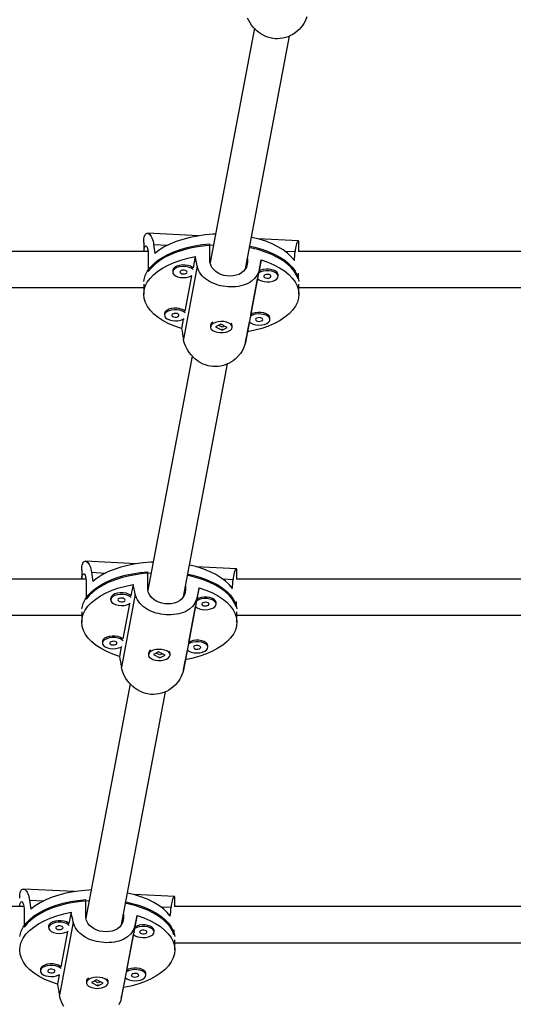
# Model space of a CAD drawing. Extents: x 999 to 1644, y 1421 to 2004.
# Drawn here: x 1216 to 1225, y 1536 to 1553 of the extents above; entities that cross this region are included whole.
import ezdxf

# ---------------------------------------------------------------- set-up
doc = ezdxf.new("R2010")
doc.units = 0
doc.header["$LTSCALE"] = 0.125
doc.header["$MEASUREMENT"] = 0
doc.layers.add('CONTOUR', color=7, linetype='CONTINUOUS')

msp = doc.modelspace()

# ---------------------------------------------------------------- linework, layer by layer
at = {"layer": 'CONTOUR'}
for p, q in [((1220.03615, 1552.89727), (1219.26871, 1548.8472)), ((1219.88365, 1548.73555), (1220.6467, 1552.76245)), ((1219.0682, 1549.30679), (1218.18486, 1549.35119)), ((1220.79964, 1549.21976), (1220.10214, 1549.25482)), ((1218.12105, 1549.19426), (1218.12105, 1549.03604)), ((1218.29183, 1549.15835), (1218.53673, 1549.14604)), ((1219.26479, 1548.88793), (1219.26479, 1549.16919)), ((1220.80855, 1549.03604), (1220.80855, 1549.19416)), ((1218.19595, 1549.03604), (1205.30893, 1549.03604)), ((1218.19976, 1548.97268), (1218.19976, 1548.69142)), ((1219.0109, 1548.94872), (1218.97405, 1548.75423)), ((1219.91794, 1548.91652), (1219.91794, 1548.8551)), ((1220.56324, 1549.04418), (1220.74239, 1549.03517)), ((1233.73288, 1549.03604), (1220.80221, 1549.03604)), ((1219.04836, 1548.78017), (1218.8092, 1547.51804)), ((1219.91794, 1548.8551), (1219.9022, 1548.77205)), ((1220.11781, 1548.69674), (1220.15466, 1548.89123)), ((1218.62326, 1548.71697), (1218.62237, 1548.70759)), ((1218.62237, 1548.70759), (1218.62237, 1548.6808)), ((1218.94773, 1548.61535), (1218.83239, 1548.00664)), ((1220.1204, 1548.72628), (1219.88124, 1547.46415)), ((1219.97615, 1547.94915), (1220.09293, 1548.56543)), ((1220.44888, 1548.60784), (1220.44888, 1548.63463)), ((1220.79358, 1548.6615), (1220.79358, 1548.56104)), ((1205.3313, 1548.41104), (1218.12105, 1548.41104)), ((1218.12105, 1548.47271), (1218.12105, 1548.29731)), ((1220.80855, 1548.29731), (1220.80855, 1548.47271)), ((1220.80855, 1548.41104), (1233.60521, 1548.41104)), ((1218.4816, 1547.96938), (1218.48071, 1547.96)), ((1218.48071, 1547.96), (1218.48071, 1547.93321)), ((1220.30722, 1547.86026), (1220.30722, 1547.88704)), ((1218.80607, 1547.86776), (1218.77493, 1547.7034)), ((1219.2773, 1547.75623), (1219.2773, 1547.72944)), ((1219.45323, 1547.78062), (1219.3653, 1547.73486)), ((1219.3653, 1547.73486), (1219.47636, 1547.67826)), ((1219.41731, 1547.76193), (1219.4705, 1547.73482)), ((1219.56429, 1547.72402), (1219.45323, 1547.78062)), ((1219.47636, 1547.67826), (1219.56429, 1547.72402)), ((1219.48387, 1547.73574), (1219.51228, 1547.75052)), ((1219.6523, 1547.72944), (1219.6523, 1547.75623)), ((1219.91869, 1547.64591), (1219.95127, 1547.81785)), ((1219.47636, 1547.68397), (1219.47636, 1547.67826)), ((1218.96163, 1547.2266), (1218.19419, 1543.17654)), ((1218.80912, 1543.06488), (1219.57217, 1547.09178)), ((1217.99368, 1543.63612), (1217.11034, 1543.68052)), ((1217.04652, 1543.5236), (1217.04652, 1543.37063)), ((1217.2173, 1543.48768), (1217.4622, 1543.47537)), ((1218.19027, 1543.21727), (1218.19027, 1543.49852)), ((1219.72512, 1543.54909), (1219.02762, 1543.58415)), ((1219.73402, 1543.37063), (1219.73402, 1543.52349)), ((1217.12088, 1543.37063), (1205.30893, 1543.37063)), ((1217.12523, 1543.30201), (1217.12523, 1543.02075)), ((1219.48872, 1543.37351), (1219.66786, 1543.36451)), ((1231.58153, 1543.37063), (1219.72665, 1543.37063)), ((1217.93638, 1543.27805), (1217.89952, 1543.08356)), ((1218.84342, 1543.18444), (1218.82768, 1543.10138)), ((1218.84342, 1543.24586), (1218.84342, 1543.18444)), ((1219.04329, 1543.02607), (1219.08014, 1543.22056)), ((1217.54873, 1543.0463), (1217.54785, 1543.03692)), ((1217.54785, 1543.03692), (1217.54785, 1543.01013)), ((1217.97383, 1543.1095), (1217.73467, 1541.84737)), ((1217.87321, 1542.94468), (1217.75787, 1542.33598)), ((1219.04587, 1543.05562), (1218.80671, 1541.79348)), ((1219.37436, 1542.93717), (1219.37436, 1542.96396)), ((1219.71905, 1542.98172), (1219.71905, 1542.89037)), ((1217.04652, 1542.80133), (1217.04652, 1542.62665)), ((1218.90163, 1542.27849), (1219.0184, 1542.89476)), ((1219.73402, 1542.62665), (1219.73402, 1542.80133)), ((1205.3313, 1542.74563), (1217.04652, 1542.74563)), ((1219.73402, 1542.74563), (1231.45386, 1542.74563)), ((1217.40707, 1542.29871), (1217.40619, 1542.28933)), ((1217.40619, 1542.28933), (1217.40619, 1542.26255)), ((1217.73155, 1542.19709), (1217.70041, 1542.03273)), ((1218.37871, 1542.10996), (1218.29078, 1542.0642)), ((1218.34278, 1542.09126), (1218.39598, 1542.06415)), ((1218.48977, 1542.05335), (1218.37871, 1542.10996)), ((1218.84417, 1541.97524), (1218.87675, 1542.14718)), ((1219.2327, 1542.18959), (1219.2327, 1542.21637)), ((1218.20277, 1542.08556), (1218.20277, 1542.05877)), ((1218.29078, 1542.0642), (1218.40184, 1542.00759)), ((1218.40184, 1542.00759), (1218.48977, 1542.05335)), ((1218.40184, 1542.0133), (1218.40184, 1542.00759)), ((1218.40935, 1542.06507), (1218.43776, 1542.07986)), ((1218.57777, 1542.05877), (1218.57777, 1542.08556)), ((1217.8871, 1541.55593), (1217.11967, 1537.50587)), ((1217.7346, 1537.39421), (1218.49765, 1541.42112)), ((1216.91915, 1537.96546), (1216.03581, 1538.00986)), ((1218.65059, 1537.87843), (1217.9531, 1537.91348)), ((1218.6595, 1537.70521), (1218.6595, 1537.85283)), ((1216.04582, 1537.70521), (1205.30893, 1537.70521)), ((1216.14278, 1537.81701), (1216.38768, 1537.8047)), ((1217.11574, 1537.5466), (1217.11574, 1537.82786)), ((1218.4142, 1537.70284), (1218.59334, 1537.69384)), ((1229.42994, 1537.70521), (1218.65101, 1537.70521)), ((1216.05071, 1537.63134), (1216.05071, 1537.35008)), ((1216.86185, 1537.60738), (1216.825, 1537.41289)), ((1217.76889, 1537.51377), (1217.75315, 1537.43071)), ((1217.76889, 1537.57519), (1217.76889, 1537.51377)), ((1217.96876, 1537.3554), (1218.00562, 1537.54989)), ((1216.47421, 1537.37563), (1216.47332, 1537.36625)), ((1216.47332, 1537.36625), (1216.47332, 1537.33946)), ((1216.89931, 1537.43883), (1216.66015, 1536.1767)), ((1217.97135, 1537.38495), (1217.73219, 1536.12282)), ((1216.79868, 1537.27401), (1216.68334, 1536.66531)), ((1217.8271, 1536.60782), (1217.94388, 1537.2241)), ((1218.29983, 1537.2665), (1218.29983, 1537.29329)), ((1218.64453, 1537.30275), (1218.64453, 1537.21971)), ((1218.6595, 1536.95598), (1218.6595, 1537.13023)), ((1218.6595, 1537.08021), (1229.3025, 1537.08021)), ((1216.33255, 1536.62805), (1216.33166, 1536.61867)), ((1216.33166, 1536.61867), (1216.33166, 1536.59188)), ((1216.65703, 1536.52643), (1216.62588, 1536.36206)), ((1217.76964, 1536.30457), (1217.80222, 1536.47651)), ((1218.15817, 1536.51892), (1218.15817, 1536.54571)), ((1217.12825, 1536.41489), (1217.12825, 1536.38811)), ((1217.30418, 1536.43929), (1217.21626, 1536.39353)), ((1217.21626, 1536.39353), (1217.32731, 1536.33692)), ((1217.26826, 1536.42059), (1217.32145, 1536.39348)), ((1217.41524, 1536.38268), (1217.30418, 1536.43929)), ((1217.32731, 1536.33692), (1217.41524, 1536.38268)), ((1217.32731, 1536.34263), (1217.32731, 1536.33692)), ((1217.33483, 1536.3944), (1217.36324, 1536.40919)), ((1217.50325, 1536.38811), (1217.50325, 1536.41489))]:
    msp.add_line(p, q, dxfattribs=at)
at = {"layer": 'CONTOUR', "flags": 128}
for points in [[(1220.94586, 1553.09579), (1220.91471, 1553.01778), (1220.89351, 1552.97953), (1220.86993, 1552.94408), (1220.81318, 1552.87733), (1220.78019, 1552.84671), (1220.74415, 1552.8183), (1220.70546, 1552.79267), (1220.66367, 1552.76986), (1220.61956, 1552.75061), (1220.57635, 1552.73613), (1220.5316, 1552.72537), (1220.48485, 1552.71852), (1220.43718, 1552.71602), (1220.39442, 1552.71758), (1220.30836, 1552.73179), (1220.2657, 1552.74455), (1220.22632, 1552.75993), (1220.15051, 1552.8003), (1220.11458, 1552.82508), (1220.0799, 1552.85306), (1220.01647, 1552.91716), (1219.98818, 1552.95286), (1219.96222, 1552.99111), (1219.93923, 1553.0311), (1219.91916, 1553.07319)], [(1218.12115, 1549.19426), (1218.12107, 1549.20005), (1218.12215, 1549.23153), (1218.12493, 1549.26002), (1218.12888, 1549.28252), (1218.14104, 1549.31889), (1218.1492, 1549.33231), (1218.15801, 1549.34175), (1218.17853, 1549.35099), (1218.18994, 1549.3506), (1218.20202, 1549.3467), (1218.22694, 1549.32811), (1218.23927, 1549.31333), (1218.25128, 1549.29464), (1218.26248, 1549.27225), (1218.27271, 1549.24577), (1218.28147, 1549.21558), (1218.28733, 1549.18812), (1218.29183, 1549.15835)], [(1219.36, 1549.33551), (1219.31998, 1549.33359), (1219.18388, 1549.32233), (1219.05073, 1549.30394), (1218.92193, 1549.27863), (1218.79886, 1549.24665), (1218.68279, 1549.20835), (1218.57495, 1549.16412), (1218.47647, 1549.11444), (1218.3884, 1549.05982), (1218.31165, 1549.00085)], [(1220.72957, 1548.87931), (1220.67641, 1548.94482), (1220.6105, 1549.00718), (1220.53253, 1549.06573), (1220.44333, 1549.11986), (1220.34383, 1549.169), (1220.23508, 1549.21263), (1220.11822, 1549.25029), (1219.99448, 1549.28158), (1219.98788, 1549.28303)], [(1218.12203, 1549.03604), (1218.12216, 1549.04109), (1218.12541, 1549.0756), (1218.13105, 1549.10339), (1218.13841, 1549.12174), (1218.14761, 1549.13192), (1218.15766, 1549.13314), (1218.16834, 1549.12539), (1218.17853, 1549.10881), (1218.18768, 1549.08302), (1218.19452, 1549.04999), (1218.19874, 1549.00877), (1218.19976, 1548.97268)], [(1218.12272, 1548.51933), (1218.1274, 1548.55204), (1218.1476, 1548.62173), (1218.18146, 1548.69), (1218.22862, 1548.75614), (1218.28859, 1548.81948), (1218.36075, 1548.87934), (1218.44436, 1548.93511), (1218.53855, 1548.98621), (1218.64233, 1549.03212), (1218.75464, 1549.07236), (1218.87432, 1549.1065), (1219.00011, 1549.1342), (1219.13072, 1549.15517), (1219.26479, 1549.16919)], [(1219.32404, 1549.14631), (1219.32206, 1549.1462), (1219.18694, 1549.13516), (1219.0547, 1549.1171), (1218.92671, 1549.09221), (1218.8043, 1549.06074), (1218.68874, 1549.02303), (1218.58122, 1548.97946), (1218.48286, 1548.93048), (1218.39468, 1548.87661), (1218.31759, 1548.8184), (1218.25239, 1548.75646), (1218.19976, 1548.69142)], [(1220.79358, 1548.56104), (1220.76636, 1548.63009), (1220.72564, 1548.69736), (1220.67186, 1548.76215), (1220.60556, 1548.82379), (1220.52744, 1548.88163), (1220.43831, 1548.93509), (1220.33908, 1548.9836), (1220.23079, 1549.02666), (1220.11457, 1549.06382), (1219.9916, 1549.09471), (1219.95412, 1549.1026)], [(1219.95928, 1549.12834), (1220.04422, 1549.10926), (1220.16449, 1549.07568), (1220.27751, 1549.03597), (1220.38211, 1548.99055), (1220.4772, 1548.93989), (1220.56179, 1548.88452), (1220.63502, 1548.825), (1220.69611, 1548.76195), (1220.74444, 1548.69603), (1220.77951, 1548.62793), (1220.80094, 1548.55833), (1220.80687, 1548.51933)], [(1220.80839, 1549.19416), (1220.80847, 1549.19864), (1220.80744, 1549.20858), (1220.80197, 1549.21913), (1220.79772, 1549.21952), (1220.79257, 1549.21649), (1220.78039, 1549.19976), (1220.77375, 1549.18593), (1220.76699, 1549.16819), (1220.76045, 1549.14669), (1220.75429, 1549.12103), (1220.7489, 1549.09155), (1220.74523, 1549.06457), (1220.74239, 1549.03517)], [(1218.77493, 1547.7034), (1218.66042, 1547.74293), (1218.55437, 1547.78829), (1218.45791, 1547.83901), (1218.37204, 1547.89455), (1218.29767, 1547.95433), (1218.23558, 1548.01772), (1218.18643, 1548.08405), (1218.15074, 1548.15263), (1218.12887, 1548.22273), (1218.12107, 1548.29361), (1218.1274, 1548.36454), (1218.14781, 1548.43475), (1218.18208, 1548.50352), (1218.22985, 1548.57012), (1218.29061, 1548.63385), (1218.36374, 1548.69404), (1218.44845, 1548.75005), (1218.54385, 1548.8013), (1218.64895, 1548.84724), (1218.76264, 1548.88739), (1218.88371, 1548.92134), (1219.0109, 1548.94872)], [(1218.97405, 1548.75423), (1218.96612, 1548.76096), (1218.93236, 1548.7807), (1218.88952, 1548.79501), (1218.84077, 1548.80283), (1218.78973, 1548.8036), (1218.74019, 1548.79724), (1218.69581, 1548.78423), (1218.65989, 1548.76554), (1218.63509, 1548.74255), (1218.62326, 1548.71697)], [(1218.97871, 1548.7228), (1218.96612, 1548.73418), (1218.93236, 1548.75391), (1218.88952, 1548.76822), (1218.84077, 1548.77605), (1218.78973, 1548.77681), (1218.74019, 1548.77045), (1218.69581, 1548.75744), (1218.65989, 1548.73875), (1218.63509, 1548.71576), (1218.62326, 1548.69018)], [(1220.1204, 1548.72628), (1220.1113, 1548.69149), (1220.08257, 1548.62625), (1220.06292, 1548.59621), (1220.04099, 1548.56945), (1219.98784, 1548.52172), (1219.95672, 1548.50095), (1219.92253, 1548.48232), (1219.88562, 1548.46605), (1219.84549, 1548.45203), (1219.80287, 1548.44061), (1219.76083, 1548.43236), (1219.71703, 1548.42656), (1219.67095, 1548.42326), (1219.62364, 1548.42266), (1219.58093, 1548.42445), (1219.49414, 1548.43482), (1219.45071, 1548.44351), (1219.41037, 1548.45382), (1219.33202, 1548.48081), (1219.29456, 1548.49752), (1219.25819, 1548.51663), (1219.19115, 1548.56161), (1219.161, 1548.58755), (1219.13321, 1548.61613), (1219.10849, 1548.64698), (1219.08682, 1548.68063), (1219.06889, 1548.71657), (1219.05718, 1548.74769), (1219.04836, 1548.78017)], [(1219.91794, 1548.8551), (1219.9137, 1548.81013), (1219.90059, 1548.76672), (1219.87977, 1548.72842), (1219.85065, 1548.69382), (1219.8148, 1548.66491), (1219.77162, 1548.64125), (1219.72391, 1548.62435), (1219.6707, 1548.61385), (1219.61763, 1548.61055), (1219.56208, 1548.61403), (1219.50998, 1548.62371), (1219.45863, 1548.63993), (1219.41185, 1548.66172), (1219.36877, 1548.68977), (1219.33199, 1548.723), (1219.3017, 1548.76203), (1219.28042, 1548.80411), (1219.26779, 1548.8506), (1219.26479, 1548.88793)], [(1220.15466, 1548.89123), (1220.26917, 1548.8517), (1220.37522, 1548.80634), (1220.47169, 1548.75562), (1220.55756, 1548.70008), (1220.63192, 1548.6403), (1220.69401, 1548.57691), (1220.74316, 1548.51058), (1220.77885, 1548.442), (1220.80072, 1548.3719), (1220.80853, 1548.30101), (1220.80219, 1548.23009), (1220.78178, 1548.15987), (1220.74751, 1548.0911), (1220.69974, 1548.0245), (1220.63898, 1547.96078), (1220.56586, 1547.90059), (1220.48114, 1547.84458), (1220.38574, 1547.79333), (1220.28064, 1547.74739), (1220.16695, 1547.70723), (1220.04588, 1547.67329), (1219.91869, 1547.64591)], [(1218.62326, 1548.69018), (1218.62526, 1548.6639), (1218.64096, 1548.63887), (1218.66919, 1548.61696), (1218.70784, 1548.59978), (1218.75407, 1548.5886), (1218.80443, 1548.58427), (1218.8552, 1548.58709), (1218.90261, 1548.59687), (1218.94313, 1548.61287), (1218.95975, 1548.62278)], [(1218.74766, 1548.68393), (1218.75008, 1548.67143), (1218.76159, 1548.66036), (1218.78046, 1548.6524), (1218.8038, 1548.64876), (1218.82807, 1548.65), (1218.84956, 1548.65593), (1218.86502, 1548.66565), (1218.87207, 1548.67767), (1218.86966, 1548.69017), (1218.85815, 1548.70124), (1218.83928, 1548.7092), (1218.81594, 1548.71284), (1218.79167, 1548.71159), (1218.77018, 1548.70566), (1218.75472, 1548.69595), (1218.74766, 1548.68393)], [(1220.09293, 1548.56543), (1220.1207, 1548.544), (1220.15936, 1548.52682), (1220.20558, 1548.51564), (1220.25595, 1548.51131), (1220.30671, 1548.51413), (1220.35412, 1548.52391), (1220.39465, 1548.53991), (1220.42529, 1548.56094), (1220.44378, 1548.58546), (1220.44874, 1548.61163), (1220.4398, 1548.63753), (1220.41763, 1548.66122), (1220.38388, 1548.68095), (1220.34103, 1548.69526), (1220.29229, 1548.70309), (1220.24124, 1548.70385), (1220.1917, 1548.69749), (1220.14732, 1548.68448), (1220.1115, 1548.66586)], [(1220.44888, 1548.63463), (1220.44874, 1548.63842), (1220.4398, 1548.66431), (1220.41763, 1548.68801), (1220.38388, 1548.70774), (1220.34103, 1548.72205), (1220.29229, 1548.72987), (1220.24124, 1548.73064), (1220.1917, 1548.72428), (1220.14732, 1548.71127), (1220.11781, 1548.69674)], [(1220.19918, 1548.61097), (1220.20159, 1548.59847), (1220.2131, 1548.5874), (1220.23197, 1548.57944), (1220.25531, 1548.5758), (1220.27958, 1548.57704), (1220.30107, 1548.58297), (1220.31653, 1548.59269), (1220.32359, 1548.60471), (1220.32117, 1548.61721), (1220.30966, 1548.62828), (1220.29079, 1548.63624), (1220.26745, 1548.63988), (1220.24319, 1548.63863), (1220.22169, 1548.6327), (1220.20623, 1548.62299), (1220.19918, 1548.61097)], [(1218.83239, 1548.00664), (1218.82446, 1548.01338), (1218.79071, 1548.03311), (1218.74786, 1548.04742), (1218.69912, 1548.05525), (1218.64807, 1548.05601), (1218.59853, 1548.04965), (1218.55415, 1548.03665), (1218.51823, 1548.01795), (1218.49343, 1547.99496), (1218.4816, 1547.96938)], [(1218.83705, 1547.97522), (1218.82446, 1547.98659), (1218.79071, 1548.00633), (1218.74786, 1548.02064), (1218.69912, 1548.02846), (1218.64807, 1548.02923), (1218.59853, 1548.02287), (1218.55415, 1548.00986), (1218.51823, 1547.99117), (1218.49343, 1547.96818), (1218.4816, 1547.94259)], [(1218.4816, 1547.94259), (1218.4836, 1547.91632), (1218.4993, 1547.89129), (1218.52753, 1547.86937), (1218.56619, 1547.85219), (1218.61241, 1547.84102), (1218.66278, 1547.83669), (1218.71354, 1547.83951), (1218.76095, 1547.84928), (1218.80148, 1547.86528), (1218.81809, 1547.87519)], [(1218.60601, 1547.93634), (1218.60842, 1547.92384), (1218.61993, 1547.91277), (1218.6388, 1547.90481), (1218.66214, 1547.90118), (1218.68641, 1547.90242), (1218.7079, 1547.90835), (1218.72336, 1547.91807), (1218.73042, 1547.93009), (1218.728, 1547.94259), (1218.71649, 1547.95366), (1218.69762, 1547.96162), (1218.67428, 1547.96525), (1218.65002, 1547.96401), (1218.62852, 1547.95808), (1218.61306, 1547.94836), (1218.60601, 1547.93634)], [(1219.95127, 1547.81785), (1219.97904, 1547.79642), (1220.0177, 1547.77923), (1220.06392, 1547.76806), (1220.11429, 1547.76373), (1220.16506, 1547.76655), (1220.21246, 1547.77632), (1220.25299, 1547.79232), (1220.28363, 1547.81336), (1220.30212, 1547.83788), (1220.30708, 1547.86405), (1220.29814, 1547.88994), (1220.27597, 1547.91364), (1220.24222, 1547.93337), (1220.19938, 1547.94768), (1220.15063, 1547.9555), (1220.09959, 1547.95627), (1220.05004, 1547.94991), (1220.00566, 1547.9369), (1219.96984, 1547.91828)], [(1220.30722, 1547.88704), (1220.30708, 1547.89084), (1220.29814, 1547.91673), (1220.27597, 1547.94042), (1220.24222, 1547.96015), (1220.19938, 1547.97446), (1220.15063, 1547.98229), (1220.09959, 1547.98305), (1220.05004, 1547.97669), (1220.00566, 1547.96369), (1219.97615, 1547.94915)], [(1220.05752, 1547.86338), (1220.05993, 1547.85088), (1220.07144, 1547.83981), (1220.09031, 1547.83185), (1220.11365, 1547.82822), (1220.13792, 1547.82946), (1220.15942, 1547.83539), (1220.17487, 1547.84511), (1220.18193, 1547.85713), (1220.17952, 1547.86963), (1220.168, 1547.8807), (1220.14914, 1547.88866), (1220.12579, 1547.89229), (1220.10153, 1547.89105), (1220.08003, 1547.88512), (1220.06458, 1547.8754), (1220.05752, 1547.86338)], [(1219.59669, 1547.79808), (1219.55584, 1547.81386), (1219.50824, 1547.82338), (1219.45742, 1547.82594), (1219.40714, 1547.82133), (1219.36115, 1547.80991), (1219.32283, 1547.79253), (1219.29505, 1547.77046), (1219.27986, 1547.74535), (1219.27838, 1547.71906), (1219.29073, 1547.69355), (1219.31599, 1547.67069), (1219.35228, 1547.65219), (1219.39692, 1547.63942), (1219.44659, 1547.63333), (1219.49762, 1547.63436), (1219.54621, 1547.64245), (1219.58876, 1547.65699), (1219.62211, 1547.6769), (1219.6438, 1547.70071), (1219.65222, 1547.72665), (1219.64673, 1547.75279), (1219.62775, 1547.77721), (1219.59669, 1547.79808)], [(1219.48363, 1547.6886), (1219.47832, 1547.68741), (1219.47048, 1547.68718)], [(1219.88124, 1547.46415), (1219.87134, 1547.42513), (1219.84019, 1547.34711), (1219.81898, 1547.30886), (1219.79541, 1547.27341), (1219.73866, 1547.20667), (1219.70566, 1547.17604), (1219.66963, 1547.14763), (1219.63094, 1547.12201), (1219.58915, 1547.09919), (1219.54504, 1547.07994), (1219.50182, 1547.06546), (1219.45708, 1547.0547), (1219.41033, 1547.04786), (1219.36266, 1547.04535), (1219.3199, 1547.04691), (1219.23384, 1547.06112), (1219.19118, 1547.07388), (1219.1518, 1547.08926), (1219.07599, 1547.12963), (1219.04006, 1547.15441), (1219.00537, 1547.1824), (1218.94195, 1547.24649), (1218.91365, 1547.2822), (1218.88769, 1547.32044), (1218.86471, 1547.36044), (1218.84463, 1547.40252), (1218.82808, 1547.44575), (1218.8173, 1547.48178), (1218.8092, 1547.51804)], [(1217.04663, 1543.5236), (1217.04654, 1543.52938), (1217.04763, 1543.56087), (1217.05041, 1543.58935), (1217.05436, 1543.61185), (1217.06652, 1543.64823), (1217.07467, 1543.66164), (1217.08348, 1543.67108), (1217.104, 1543.68032), (1217.11542, 1543.67993), (1217.1275, 1543.67603), (1217.15241, 1543.65744), (1217.16475, 1543.64266), (1217.17676, 1543.62397), (1217.18796, 1543.60158), (1217.19819, 1543.5751), (1217.20695, 1543.54491), (1217.21281, 1543.51745), (1217.2173, 1543.48768)], [(1218.28547, 1543.66484), (1218.24546, 1543.66292), (1218.10935, 1543.65166), (1217.9762, 1543.63328), (1217.84741, 1543.60796), (1217.72433, 1543.57599), (1217.60826, 1543.53768), (1217.50042, 1543.49346), (1217.40195, 1543.44377), (1217.31387, 1543.38916), (1217.23713, 1543.33018)], [(1217.04766, 1543.37063), (1217.05088, 1543.40493), (1217.05653, 1543.43272), (1217.06389, 1543.45107), (1217.07308, 1543.46125), (1217.08314, 1543.46247), (1217.09381, 1543.45472), (1217.10401, 1543.43815), (1217.11316, 1543.41235), (1217.11999, 1543.37932), (1217.12421, 1543.3381), (1217.12523, 1543.30201)], [(1217.04874, 1542.85391), (1217.05288, 1542.88137), (1217.07308, 1542.95106), (1217.10693, 1543.01933), (1217.15409, 1543.08548), (1217.21407, 1543.14881), (1217.28623, 1543.20867), (1217.36984, 1543.26444), (1217.46402, 1543.31555), (1217.56781, 1543.36145), (1217.68012, 1543.40169), (1217.79979, 1543.43583), (1217.92559, 1543.46353), (1218.0562, 1543.4845), (1218.19027, 1543.49852)], [(1218.24951, 1543.47564), (1218.24753, 1543.47553), (1218.11242, 1543.46449), (1217.98018, 1543.44643), (1217.85219, 1543.42154), (1217.72978, 1543.39007), (1217.61422, 1543.35236), (1217.5067, 1543.30879), (1217.40834, 1543.25982), (1217.32015, 1543.20595), (1217.24306, 1543.14774), (1217.17786, 1543.08579), (1217.12523, 1543.02075)], [(1218.88475, 1543.45767), (1218.9697, 1543.43859), (1219.08997, 1543.40501), (1219.20299, 1543.3653), (1219.30759, 1543.31989), (1219.40267, 1543.26923), (1219.48727, 1543.21385), (1219.56049, 1543.15433), (1219.62158, 1543.09128), (1219.66992, 1543.02537), (1219.70498, 1542.95726), (1219.72642, 1542.88767), (1219.7318, 1542.85391)], [(1219.65504, 1543.20864), (1219.60189, 1543.27415), (1219.53598, 1543.33651), (1219.45801, 1543.39506), (1219.36881, 1543.44919), (1219.26931, 1543.49833), (1219.16055, 1543.54196), (1219.04369, 1543.57962), (1218.91996, 1543.61092), (1218.91335, 1543.61236)], [(1219.73387, 1543.52349), (1219.73395, 1543.52797), (1219.73292, 1543.53791), (1219.72745, 1543.54846), (1219.72319, 1543.54885), (1219.71804, 1543.54582), (1219.70586, 1543.52909), (1219.69923, 1543.51526), (1219.69247, 1543.49752), (1219.68592, 1543.47602), (1219.67977, 1543.45037), (1219.67437, 1543.42089), (1219.67071, 1543.3939), (1219.66786, 1543.36451)], [(1219.71905, 1542.89037), (1219.69183, 1542.95943), (1219.65112, 1543.0267), (1219.59733, 1543.09148), (1219.53104, 1543.15312), (1219.45292, 1543.21096), (1219.36378, 1543.26442), (1219.26456, 1543.31293), (1219.15627, 1543.35599), (1219.04004, 1543.39316), (1218.91708, 1543.42404), (1218.8796, 1543.43193)], [(1217.70041, 1542.03273), (1217.58589, 1542.07226), (1217.47985, 1542.11762), (1217.38338, 1542.16834), (1217.29751, 1542.22388), (1217.22314, 1542.28366), (1217.16106, 1542.34705), (1217.11191, 1542.41338), (1217.07621, 1542.48196), (1217.05435, 1542.55206), (1217.04654, 1542.62295), (1217.05288, 1542.69387), (1217.07329, 1542.76409), (1217.10756, 1542.83286), (1217.15532, 1542.89945), (1217.21609, 1542.96318), (1217.28921, 1543.02337), (1217.37392, 1543.07938), (1217.46933, 1543.13063), (1217.57443, 1543.17657), (1217.68811, 1543.21673), (1217.80919, 1543.25067), (1217.93638, 1543.27805)], [(1217.89952, 1543.08356), (1217.8916, 1543.0903), (1217.85784, 1543.11003), (1217.815, 1543.12434), (1217.76625, 1543.13217), (1217.71521, 1543.13293), (1217.66566, 1543.12657), (1217.62128, 1543.11356), (1217.58536, 1543.09487), (1217.56057, 1543.07188), (1217.54873, 1543.0463)], [(1218.84342, 1543.18444), (1218.83917, 1543.13946), (1218.82607, 1543.09606), (1218.80525, 1543.05775), (1218.77612, 1543.02315), (1218.74028, 1542.99424), (1218.6971, 1542.97058), (1218.64939, 1542.95368), (1218.59618, 1542.94318), (1218.54311, 1542.93989), (1218.48756, 1542.94336), (1218.43545, 1542.95304), (1218.38411, 1542.96926), (1218.33733, 1542.99105), (1218.29425, 1543.0191), (1218.25747, 1543.05233), (1218.22718, 1543.09137), (1218.2059, 1543.13344), (1218.19327, 1543.17993), (1218.19027, 1543.21727)], [(1219.08014, 1543.22056), (1219.19465, 1543.18103), (1219.3007, 1543.13567), (1219.39716, 1543.08495), (1219.48303, 1543.02941), (1219.5574, 1542.96963), (1219.61949, 1542.90624), (1219.66863, 1542.83991), (1219.70433, 1542.77133), (1219.7262, 1542.70123), (1219.734, 1542.63035), (1219.72767, 1542.55942), (1219.70726, 1542.48921), (1219.67299, 1542.42044), (1219.62522, 1542.35384), (1219.56445, 1542.29011), (1219.49133, 1542.22992), (1219.40662, 1542.17391), (1219.31121, 1542.12266), (1219.20611, 1542.07672), (1219.09243, 1542.03656), (1218.97136, 1542.00262), (1218.84417, 1541.97524)], [(1217.90418, 1543.05213), (1217.8916, 1543.06351), (1217.85784, 1543.08324), (1217.815, 1543.09755), (1217.76625, 1543.10538), (1217.71521, 1543.10614), (1217.66566, 1543.09978), (1217.62128, 1543.08678), (1217.58536, 1543.06808), (1217.56057, 1543.04509), (1217.54873, 1543.01951)], [(1217.54873, 1543.01951), (1217.55074, 1542.99323), (1217.56644, 1542.96821), (1217.59466, 1542.94629), (1217.63332, 1542.92911), (1217.67955, 1542.91794), (1217.72991, 1542.9136), (1217.78068, 1542.91643), (1217.82808, 1542.9262), (1217.86861, 1542.9422), (1217.88523, 1542.95211)], [(1217.67314, 1543.01326), (1217.67555, 1543.00076), (1217.68707, 1542.98969), (1217.70593, 1542.98173), (1217.72927, 1542.97809), (1217.75354, 1542.97934), (1217.77504, 1542.98527), (1217.79049, 1542.99498), (1217.79755, 1543.007), (1217.79514, 1543.0195), (1217.78362, 1543.03057), (1217.76476, 1543.03853), (1217.74142, 1543.04217), (1217.71715, 1543.04093), (1217.69565, 1543.035), (1217.6802, 1543.02528), (1217.67314, 1543.01326)], [(1219.04587, 1543.05562), (1219.03678, 1543.02082), (1219.00804, 1542.95558), (1218.9884, 1542.92554), (1218.96647, 1542.89878), (1218.91332, 1542.85106), (1218.88219, 1542.83029), (1218.84801, 1542.81165), (1218.81109, 1542.79538), (1218.77097, 1542.78136), (1218.72834, 1542.76994), (1218.68631, 1542.76169), (1218.6425, 1542.75589), (1218.59643, 1542.75259), (1218.54912, 1542.752), (1218.5064, 1542.75379), (1218.41962, 1542.76416), (1218.37618, 1542.77284), (1218.33584, 1542.78315), (1218.25749, 1542.81014), (1218.22003, 1542.82685), (1218.18367, 1542.84596), (1218.11662, 1542.89094), (1218.08648, 1542.91688), (1218.05869, 1542.94546), (1218.03397, 1542.97632), (1218.0123, 1543.00996), (1217.99436, 1543.0459), (1217.98265, 1543.07702), (1217.97383, 1543.1095)], [(1219.0184, 1542.89476), (1219.04617, 1542.87333), (1219.08483, 1542.85615), (1219.13106, 1542.84498), (1219.18142, 1542.84064), (1219.23219, 1542.84347), (1219.27959, 1542.85324), (1219.32012, 1542.86924), (1219.35077, 1542.89028), (1219.36925, 1542.91479), (1219.37421, 1542.94097), (1219.36528, 1542.96686), (1219.34311, 1542.99055), (1219.30935, 1543.01028), (1219.26651, 1543.02459), (1219.21776, 1543.03242), (1219.16672, 1543.03318), (1219.11717, 1543.02682), (1219.07279, 1543.01382), (1219.03697, 1542.99519)], [(1219.37436, 1542.96396), (1219.37421, 1542.96775), (1219.36528, 1542.99365), (1219.34311, 1543.01734), (1219.30935, 1543.03707), (1219.26651, 1543.05138), (1219.21776, 1543.05921), (1219.16672, 1543.05997), (1219.11717, 1543.05361), (1219.07279, 1543.0406), (1219.04329, 1543.02607)], [(1219.12465, 1542.9403), (1219.12706, 1542.9278), (1219.13858, 1542.91673), (1219.15744, 1542.90877), (1219.18079, 1542.90513), (1219.20505, 1542.90638), (1219.22655, 1542.91231), (1219.242, 1542.92202), (1219.24906, 1542.93405), (1219.24665, 1542.94654), (1219.23513, 1542.95761), (1219.21627, 1542.96557), (1219.19293, 1542.96921), (1219.16866, 1542.96797), (1219.14716, 1542.96204), (1219.13171, 1542.95232), (1219.12465, 1542.9403)], [(1217.75787, 1542.33598), (1217.74994, 1542.34271), (1217.71618, 1542.36245), (1217.67334, 1542.37676), (1217.62459, 1542.38458), (1217.57355, 1542.38534), (1217.524, 1542.37899), (1217.47962, 1542.36598), (1217.4437, 1542.34729), (1217.41891, 1542.3243), (1217.40707, 1542.29871)], [(1217.76252, 1542.30455), (1217.74994, 1542.31593), (1217.71618, 1542.33566), (1217.67334, 1542.34997), (1217.62459, 1542.3578), (1217.57355, 1542.35856), (1217.524, 1542.3522), (1217.47962, 1542.33919), (1217.4437, 1542.3205), (1217.41891, 1542.29751), (1217.40707, 1542.27193)], [(1217.40707, 1542.27193), (1217.40908, 1542.24565), (1217.42478, 1542.22062), (1217.453, 1542.19871), (1217.49166, 1542.18153), (1217.53789, 1542.17035), (1217.58825, 1542.16602), (1217.63902, 1542.16884), (1217.68642, 1542.17862), (1217.72695, 1542.19462), (1217.74357, 1542.20453)], [(1217.53148, 1542.26567), (1217.53389, 1542.25318), (1217.54541, 1542.2421), (1217.56427, 1542.23414), (1217.58762, 1542.23051), (1217.61188, 1542.23175), (1217.63338, 1542.23768), (1217.64883, 1542.2474), (1217.65589, 1542.25942), (1217.65348, 1542.27192), (1217.64197, 1542.28299), (1217.6231, 1542.29095), (1217.59976, 1542.29459), (1217.57549, 1542.29334), (1217.55399, 1542.28741), (1217.53854, 1542.2777), (1217.53148, 1542.26567)], [(1218.87675, 1542.14718), (1218.90452, 1542.12575), (1218.94317, 1542.10857), (1218.9894, 1542.09739), (1219.03976, 1542.09306), (1219.09053, 1542.09588), (1219.13794, 1542.10566), (1219.17846, 1542.12166), (1219.20911, 1542.14269), (1219.22759, 1542.16721), (1219.23255, 1542.19338), (1219.22362, 1542.21928), (1219.20145, 1542.24297), (1219.16769, 1542.2627), (1219.12485, 1542.27701), (1219.0761, 1542.28484), (1219.02506, 1542.2856), (1218.97551, 1542.27924), (1218.93114, 1542.26623), (1218.89532, 1542.24761)], [(1219.2327, 1542.21637), (1219.23255, 1542.22017), (1219.22362, 1542.24606), (1219.20145, 1542.26975), (1219.16769, 1542.28949), (1219.12485, 1542.3038), (1219.0761, 1542.31162), (1219.02506, 1542.31239), (1218.97551, 1542.30603), (1218.93114, 1542.29302), (1218.90163, 1542.27849)], [(1218.52216, 1542.12741), (1218.48131, 1542.14319), (1218.43372, 1542.15271), (1218.38289, 1542.15527), (1218.33262, 1542.15066), (1218.28662, 1542.13925), (1218.24831, 1542.12186), (1218.22053, 1542.09979), (1218.20533, 1542.07468), (1218.20386, 1542.0484), (1218.21621, 1542.02288), (1218.24146, 1542.00002), (1218.27776, 1541.98152), (1218.3224, 1541.96875), (1218.37207, 1541.96266), (1218.42309, 1541.96369), (1218.47168, 1541.97178), (1218.51423, 1541.98632), (1218.54759, 1542.00623), (1218.56928, 1542.03004), (1218.57769, 1542.05598), (1218.57221, 1542.08213), (1218.55323, 1542.10654), (1218.52216, 1542.12741)], [(1218.98299, 1542.19271), (1218.98541, 1542.18022), (1218.99692, 1542.16914), (1219.01579, 1542.16119), (1219.03913, 1542.15755), (1219.06339, 1542.15879), (1219.08489, 1542.16472), (1219.10035, 1542.17444), (1219.1074, 1542.18646), (1219.10499, 1542.19896), (1219.09348, 1542.21003), (1219.07461, 1542.21799), (1219.05127, 1542.22163), (1219.027, 1542.22038), (1219.00551, 1542.21445), (1218.99005, 1542.20474), (1218.98299, 1542.19271)], [(1218.4091, 1542.01793), (1218.40379, 1542.01675), (1218.39596, 1542.01651)], [(1218.80671, 1541.79348), (1218.79682, 1541.75446), (1218.76566, 1541.67644), (1218.74446, 1541.63819), (1218.72088, 1541.60275), (1218.66413, 1541.536), (1218.63114, 1541.50537), (1218.5951, 1541.47697), (1218.55641, 1541.45134), (1218.51462, 1541.42852), (1218.47051, 1541.40927), (1218.4273, 1541.39479), (1218.38255, 1541.38404), (1218.3358, 1541.37719), (1218.28813, 1541.37469), (1218.24538, 1541.37625), (1218.15932, 1541.39046), (1218.11666, 1541.40322), (1218.07728, 1541.41859), (1218.00146, 1541.45897), (1217.96553, 1541.48374), (1217.93085, 1541.51173), (1217.86742, 1541.57582), (1217.83913, 1541.61153), (1217.81317, 1541.64977), (1217.79018, 1541.68977), (1217.77011, 1541.73185), (1217.75356, 1541.77508), (1217.74278, 1541.81111), (1217.73467, 1541.84737)], [(1215.9721, 1537.85293), (1215.97202, 1537.85872), (1215.9731, 1537.8902), (1215.97589, 1537.91869), (1215.97983, 1537.94118), (1215.99199, 1537.97756), (1216.00015, 1537.99097), (1216.00896, 1538.00041), (1216.02948, 1538.00966), (1216.04089, 1538.00926), (1216.05298, 1538.00536), (1216.07789, 1537.98677), (1216.09023, 1537.97199), (1216.10223, 1537.9533), (1216.11343, 1537.93091), (1216.12366, 1537.90443), (1216.13242, 1537.87424), (1216.13829, 1537.84678), (1216.14278, 1537.81701)], [(1217.21095, 1537.99418), (1217.17093, 1537.99225), (1217.03483, 1537.98099), (1216.90168, 1537.96261), (1216.77289, 1537.93729), (1216.64981, 1537.90532), (1216.53374, 1537.86702), (1216.4259, 1537.82279), (1216.32742, 1537.77311), (1216.23935, 1537.71849), (1216.1626, 1537.65951)], [(1218.58052, 1537.53798), (1218.52736, 1537.60348), (1218.46145, 1537.66584), (1218.38349, 1537.72439), (1218.29428, 1537.77852), (1218.19478, 1537.82766), (1218.08603, 1537.87129), (1217.96917, 1537.90895), (1217.84544, 1537.94025), (1217.83883, 1537.9417)], [(1218.65934, 1537.85283), (1218.65942, 1537.85731), (1218.6584, 1537.86724), (1218.65292, 1537.87779), (1218.64867, 1537.87818), (1218.64352, 1537.87515), (1218.63134, 1537.85842), (1218.62471, 1537.8446), (1218.61794, 1537.82685), (1218.6114, 1537.80535), (1218.60524, 1537.7797), (1218.59985, 1537.75022), (1218.59618, 1537.72324), (1218.59334, 1537.69384)], [(1215.97363, 1537.70521), (1215.97636, 1537.73427), (1215.982, 1537.76206), (1215.98936, 1537.78041), (1215.99856, 1537.79059), (1216.00861, 1537.7918), (1216.01929, 1537.78405), (1216.02949, 1537.76748), (1216.03863, 1537.74169), (1216.04547, 1537.70866), (1216.04969, 1537.66743), (1216.05071, 1537.63134)], [(1215.97484, 1537.18849), (1215.97835, 1537.21071), (1215.99855, 1537.2804), (1216.03241, 1537.34867), (1216.07957, 1537.41481), (1216.13954, 1537.47814), (1216.21171, 1537.538), (1216.29531, 1537.59377), (1216.3895, 1537.64488), (1216.49328, 1537.69079), (1216.6056, 1537.73102), (1216.72527, 1537.76517), (1216.85106, 1537.79287), (1216.98167, 1537.81384), (1217.11574, 1537.82786)], [(1217.17499, 1537.80497), (1217.17301, 1537.80486), (1217.03789, 1537.79382), (1216.90565, 1537.77576), (1216.77767, 1537.75087), (1216.65526, 1537.7194), (1216.53969, 1537.68169), (1216.43217, 1537.63812), (1216.33381, 1537.58915), (1216.24563, 1537.53528), (1216.16854, 1537.47707), (1216.10334, 1537.41512), (1216.05071, 1537.35008)], [(1218.64453, 1537.21971), (1218.61731, 1537.28876), (1218.57659, 1537.35603), (1218.52281, 1537.42082), (1218.45651, 1537.48245), (1218.37839, 1537.5403), (1218.28926, 1537.59375), (1218.19003, 1537.64226), (1218.08175, 1537.68532), (1217.96552, 1537.72249), (1217.84256, 1537.75338), (1217.80507, 1537.76126)], [(1217.81023, 1537.787), (1217.89517, 1537.76792), (1218.01544, 1537.73434), (1218.12847, 1537.69464), (1218.23306, 1537.64922), (1218.32815, 1537.59856), (1218.41274, 1537.54318), (1218.48597, 1537.48366), (1218.54706, 1537.42062), (1218.59539, 1537.3547), (1218.63046, 1537.28659), (1218.6519, 1537.217), (1218.65665, 1537.18849)], [(1216.62588, 1536.36206), (1216.51137, 1536.40159), (1216.40532, 1536.44695), (1216.30886, 1536.49767), (1216.22299, 1536.55321), (1216.14862, 1536.61299), (1216.08653, 1536.67638), (1216.03739, 1536.74272), (1216.00169, 1536.81129), (1215.97982, 1536.88139), (1215.97202, 1536.95228), (1215.97835, 1537.0232), (1215.99876, 1537.09342), (1216.03303, 1537.16219), (1216.0808, 1537.22879), (1216.14157, 1537.29252), (1216.21469, 1537.3527), (1216.2994, 1537.40871), (1216.39481, 1537.45996), (1216.49991, 1537.5059), (1216.61359, 1537.54606), (1216.73466, 1537.58001), (1216.86185, 1537.60738)], [(1217.76889, 1537.51377), (1217.76465, 1537.46879), (1217.75155, 1537.42539), (1217.73073, 1537.38709), (1217.7016, 1537.35248), (1217.66575, 1537.32357), (1217.62257, 1537.29991), (1217.57487, 1537.28301), (1217.52165, 1537.27252), (1217.46858, 1537.26922), (1217.41303, 1537.27269), (1217.36093, 1537.28237), (1217.30959, 1537.2986), (1217.2628, 1537.32038), (1217.21972, 1537.34843), (1217.18295, 1537.38166), (1217.15265, 1537.4207), (1217.13138, 1537.46277), (1217.11874, 1537.50927), (1217.11574, 1537.5466)], [(1218.00562, 1537.54989), (1218.12013, 1537.51037), (1218.22617, 1537.465), (1218.32264, 1537.41429), (1218.40851, 1537.35874), (1218.48288, 1537.29896), (1218.54496, 1537.23557), (1218.59411, 1537.16924), (1218.62981, 1537.10066), (1218.65167, 1537.03056), (1218.65948, 1536.95968), (1218.65314, 1536.88876), (1218.63273, 1536.81854), (1218.59846, 1536.74977), (1218.5507, 1536.68317), (1218.48993, 1536.61944), (1218.41681, 1536.55925), (1218.3321, 1536.50324), (1218.23669, 1536.452), (1218.13159, 1536.40605), (1218.01791, 1536.3659), (1217.89683, 1536.33195), (1217.76964, 1536.30457)], [(1216.825, 1537.41289), (1216.81707, 1537.41963), (1216.78332, 1537.43936), (1216.74048, 1537.45367), (1216.69173, 1537.4615), (1216.64069, 1537.46226), (1216.59114, 1537.4559), (1216.54676, 1537.4429), (1216.51084, 1537.4242), (1216.48604, 1537.40121), (1216.47421, 1537.37563)], [(1216.82966, 1537.38147), (1216.81707, 1537.39284), (1216.78332, 1537.41258), (1216.74048, 1537.42689), (1216.69173, 1537.43471), (1216.64069, 1537.43547), (1216.59114, 1537.42912), (1216.54676, 1537.41611), (1216.51084, 1537.39742), (1216.48604, 1537.37443), (1216.47421, 1537.34884)], [(1216.47421, 1537.34884), (1216.47621, 1537.32256), (1216.49191, 1537.29754), (1216.52014, 1537.27562), (1216.5588, 1537.25844), (1216.60502, 1537.24727), (1216.65539, 1537.24293), (1216.70615, 1537.24576), (1216.75356, 1537.25553), (1216.79409, 1537.27153), (1216.8107, 1537.28144)], [(1216.59862, 1537.34259), (1216.60103, 1537.33009), (1216.61254, 1537.31902), (1216.63141, 1537.31106), (1216.65475, 1537.30743), (1216.67902, 1537.30867), (1216.70051, 1537.3146), (1216.71597, 1537.32431), (1216.72303, 1537.33634), (1216.72061, 1537.34884), (1216.7091, 1537.35991), (1216.69023, 1537.36787), (1216.66689, 1537.3715), (1216.64263, 1537.37026), (1216.62113, 1537.36433), (1216.60568, 1537.35461), (1216.59862, 1537.34259)], [(1217.97135, 1537.38495), (1217.96225, 1537.35016), (1217.93352, 1537.28491), (1217.91387, 1537.25488), (1217.89194, 1537.22811), (1217.8388, 1537.18039), (1217.80767, 1537.15962), (1217.77349, 1537.14098), (1217.73657, 1537.12471), (1217.69645, 1537.11069), (1217.65382, 1537.09928), (1217.61178, 1537.09102), (1217.56798, 1537.08522), (1217.5219, 1537.08192), (1217.47459, 1537.08133), (1217.43188, 1537.08312), (1217.34509, 1537.09349), (1217.30166, 1537.10217), (1217.26132, 1537.11249), (1217.18297, 1537.13947), (1217.14551, 1537.15618), (1217.10915, 1537.17529), (1217.0421, 1537.22028), (1217.01195, 1537.24621), (1216.98416, 1537.27479), (1216.95944, 1537.30565), (1216.93777, 1537.33929), (1216.91984, 1537.37523), (1216.90813, 1537.40636), (1216.89931, 1537.43883)], [(1217.94388, 1537.2241), (1217.97165, 1537.20266), (1218.01031, 1537.18548), (1218.05653, 1537.17431), (1218.1069, 1537.16998), (1218.15767, 1537.1728), (1218.20507, 1537.18257), (1218.2456, 1537.19857), (1218.27624, 1537.21961), (1218.29473, 1537.24412), (1218.29969, 1537.2703), (1218.29075, 1537.29619), (1218.26858, 1537.31988), (1218.23483, 1537.33962), (1218.19199, 1537.35393), (1218.14324, 1537.36175), (1218.0922, 1537.36252), (1218.04265, 1537.35616), (1217.99827, 1537.34315), (1217.96245, 1537.32453)], [(1218.29983, 1537.29329), (1218.29969, 1537.29709), (1218.29075, 1537.32298), (1218.26858, 1537.34667), (1218.23483, 1537.3664), (1218.19199, 1537.38071), (1218.14324, 1537.38854), (1218.0922, 1537.3893), (1218.04265, 1537.38294), (1217.99827, 1537.36994), (1217.96876, 1537.3554)], [(1218.05013, 1537.26963), (1218.05254, 1537.25713), (1218.06406, 1537.24606), (1218.08292, 1537.2381), (1218.10626, 1537.23447), (1218.13053, 1537.23571), (1218.15203, 1537.24164), (1218.16748, 1537.25136), (1218.17454, 1537.26338), (1218.17213, 1537.27588), (1218.16061, 1537.28695), (1218.14175, 1537.29491), (1218.1184, 1537.29854), (1218.09414, 1537.2973), (1218.07264, 1537.29137), (1218.05719, 1537.28165), (1218.05013, 1537.26963)], [(1216.68334, 1536.66531), (1216.67541, 1536.67205), (1216.64166, 1536.69178), (1216.59882, 1536.70609), (1216.55007, 1536.71392), (1216.49903, 1536.71468), (1216.44948, 1536.70832), (1216.4051, 1536.69531), (1216.36918, 1536.67662), (1216.34438, 1536.65363), (1216.33255, 1536.62805)], [(1216.688, 1536.63388), (1216.67541, 1536.64526), (1216.64166, 1536.66499), (1216.59882, 1536.6793), (1216.55007, 1536.68713), (1216.49903, 1536.68789), (1216.44948, 1536.68153), (1216.4051, 1536.66853), (1216.36918, 1536.64983), (1216.34438, 1536.62684), (1216.33255, 1536.60126)], [(1218.15817, 1536.54571), (1218.15803, 1536.5495), (1218.14909, 1536.57539), (1218.12693, 1536.59909), (1218.09317, 1536.61882), (1218.05033, 1536.63313), (1218.00158, 1536.64096), (1217.95054, 1536.64172), (1217.90099, 1536.63536), (1217.85661, 1536.62235), (1217.8271, 1536.60782)], [(1216.33255, 1536.60126), (1216.33456, 1536.57498), (1216.35025, 1536.54996), (1216.37848, 1536.52804), (1216.41714, 1536.51086), (1216.46336, 1536.49969), (1216.51373, 1536.49535), (1216.5645, 1536.49818), (1216.6119, 1536.50795), (1216.65243, 1536.52395), (1216.66905, 1536.53386)], [(1216.45696, 1536.59501), (1216.45937, 1536.58251), (1216.47089, 1536.57144), (1216.48975, 1536.56348), (1216.51309, 1536.55984), (1216.53736, 1536.56108), (1216.55886, 1536.56701), (1216.57431, 1536.57673), (1216.58137, 1536.58875), (1216.57896, 1536.60125), (1216.56744, 1536.61232), (1216.54858, 1536.62028), (1216.52523, 1536.62392), (1216.50097, 1536.62268), (1216.47947, 1536.61674), (1216.46402, 1536.60703), (1216.45696, 1536.59501)], [(1217.44764, 1536.45675), (1217.40679, 1536.47253), (1217.35919, 1536.48205), (1217.30837, 1536.4846), (1217.2581, 1536.48), (1217.2121, 1536.46858), (1217.17379, 1536.45119), (1217.146, 1536.42913), (1217.13081, 1536.40402), (1217.12933, 1536.37773), (1217.14168, 1536.35221), (1217.16694, 1536.32935), (1217.20323, 1536.31085), (1217.24787, 1536.29809), (1217.29755, 1536.29199), (1217.34857, 1536.29303), (1217.39716, 1536.30111), (1217.43971, 1536.31565), (1217.47307, 1536.33556), (1217.49476, 1536.35937), (1217.50317, 1536.38531), (1217.49768, 1536.41146), (1217.4787, 1536.43587), (1217.44764, 1536.45675)], [(1217.80222, 1536.47651), (1217.82999, 1536.45508), (1217.86865, 1536.4379), (1217.91488, 1536.42673), (1217.96524, 1536.42239), (1218.01601, 1536.42522), (1218.06341, 1536.43499), (1218.10394, 1536.45099), (1218.13458, 1536.47203), (1218.15307, 1536.49654), (1218.15803, 1536.52272), (1218.14909, 1536.54861), (1218.12693, 1536.5723), (1218.09317, 1536.59203), (1218.05033, 1536.60634), (1218.00158, 1536.61417), (1217.95054, 1536.61493), (1217.90099, 1536.60857), (1217.85661, 1536.59557), (1217.82079, 1536.57694)], [(1217.90847, 1536.52205), (1217.91088, 1536.50955), (1217.9224, 1536.49848), (1217.94126, 1536.49052), (1217.9646, 1536.48688), (1217.98887, 1536.48812), (1218.01037, 1536.49406), (1218.02582, 1536.50377), (1218.03288, 1536.51579), (1218.03047, 1536.52829), (1218.01895, 1536.53936), (1218.00009, 1536.54732), (1217.97675, 1536.55096), (1217.95248, 1536.54972), (1217.93098, 1536.54379), (1217.91553, 1536.53407), (1217.90847, 1536.52205)], [(1217.33458, 1536.34726), (1217.32927, 1536.34608), (1217.32144, 1536.34585)], [(1216.73865, 1535.9791), (1216.71566, 1536.0191), (1216.69559, 1536.06119), (1216.67903, 1536.10441), (1216.66826, 1536.14045), (1216.66015, 1536.1767)], [(1217.73219, 1536.12282), (1217.72229, 1536.08379), (1217.69114, 1536.00578)]]:
    msp.add_lwpolyline(points, dxfattribs=at)
at = {"layer": 'CONTOUR'}
for centre, radius, start, end in [((1219.35113, 1547.74957), 0.07413, 119.239908, 174.844373), ((1219.59084, 1547.75383), 0.0615, 2.23741, 42.197638), ((1218.2766, 1542.0789), 0.07413, 119.239908, 174.844373), ((1218.51632, 1542.08316), 0.0615, 2.23741, 42.197638), ((1217.20208, 1536.40823), 0.07413, 119.239908, 174.844373), ((1217.44179, 1536.41249), 0.0615, 2.23741, 42.197638)]:
    msp.add_arc(centre, radius, start, end, dxfattribs=at)
for centre, major_axis, ratio, start_param, end_param in [((1219.4648, 1551.43879), (-0.15393, 5.84376), 0.22843245, 1.96565887, 1.99511982), ((1219.4648, 1545.50406), (-1.31866, 6.63516), 0.03895156, 5.22102746, 5.25048841), ((1219.4648, 1551.43879), (-0.15393, 5.84376), 0.22843245, 4.25302423, 4.28248517), ((1219.4648, 1545.50406), (1.3437, 6.50165), 0.00175564, 1.02317207, 1.05263301), ((1219.4648, 1545.50406), (-1.31866, 6.63516), 0.03895156, 1.22520751, 1.25466846), ((1219.4648, 1545.50406), (1.3437, 6.50165), 0.00175564, 5.01899202, 5.04845296), ((1218.39027, 1545.76812), (-0.15393, 5.84376), 0.22843245, 1.96565887, 1.99511982), ((1218.39027, 1545.76812), (-0.15393, 5.84376), 0.22843245, 4.25302423, 4.28248517), ((1218.39027, 1539.83339), (-1.31866, 6.63516), 0.03895156, 5.22102746, 5.25048841), ((1218.39027, 1539.83339), (1.3437, 6.50165), 0.00175564, 1.02317207, 1.05263301), ((1218.39027, 1539.83339), (-1.31866, 6.63516), 0.03895156, 1.22520751, 1.25466846), ((1218.39027, 1539.83339), (1.3437, 6.50165), 0.00175564, 5.01899202, 5.04845296), ((1217.31575, 1540.09746), (-0.15393, 5.84376), 0.22843245, 1.96565887, 1.99511982), ((1217.31575, 1540.09746), (-0.15393, 5.84376), 0.22843245, 4.25302423, 4.28248517), ((1217.31575, 1534.16273), (-1.31866, 6.63516), 0.03895156, 5.22102746, 5.25048841), ((1217.31575, 1534.16273), (1.3437, 6.50165), 0.00175564, 1.02317207, 1.05263301), ((1217.31575, 1534.16273), (-1.31866, 6.63516), 0.03895156, 1.22520751, 1.25466846), ((1217.31575, 1534.16273), (1.3437, 6.50165), 0.00175564, 5.01899202, 5.04845296)]:
    msp.add_ellipse(centre, major_axis=major_axis, ratio=ratio, start_param=start_param, end_param=end_param, dxfattribs=at)

doc.saveas('drawing.dxf')
